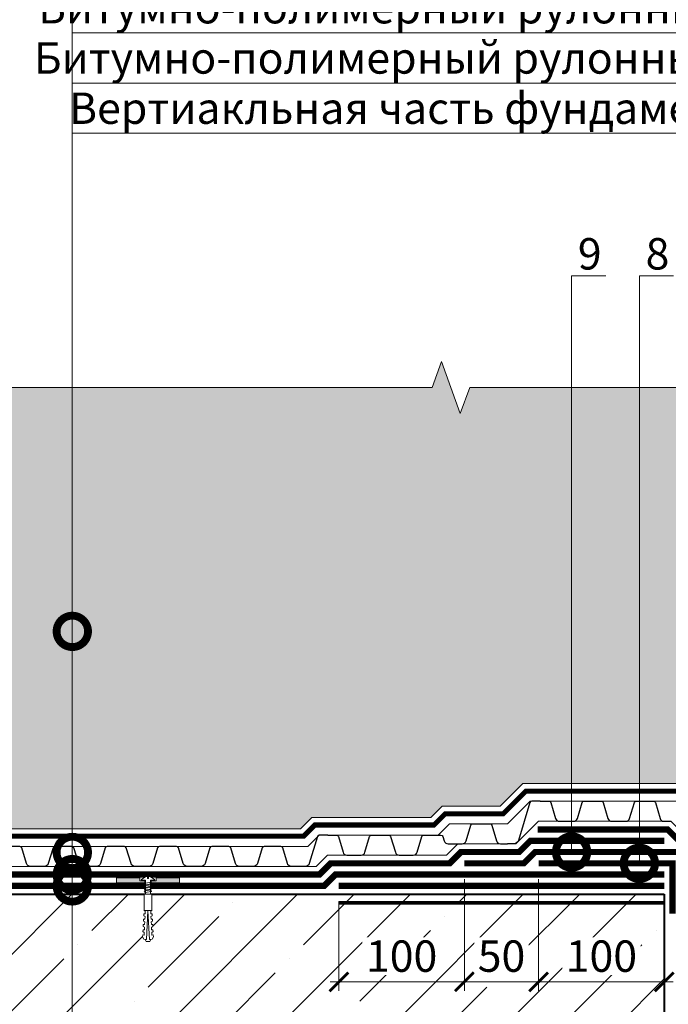
# Model space of a CAD drawing. Units: millimetres. Extents: x -102974 to 89901, y -32471 to 3415.
# Drawn here: x 29677 to 30194, y -11049 to -10265 of the extents above; entities that cross this region are included whole.
import ezdxf
from ezdxf import colors
from ezdxf.entities.mleader import LeaderData, LeaderLine
from ezdxf.math import Vec2, Vec3

# ---------------------------------------------------------------- set-up
doc = ezdxf.new("R2010")
doc.units = ezdxf.units.MM
for name, pattern in [('осевая2', [28.575, 19.05, -3.175, 3.175, -3.175]), ('Штриховая', [6, 2, -2, 2]), ('штриховая 50', [1, 0.5, -0.5])]:
    doc.linetypes.add(name, pattern=pattern)
doc.layers.get('0').update_dxf_attribs({"lineweight": 30})
doc.layers.get('DEFPOINTS').update_dxf_attribs({"color": 251, "lineweight": 0})
for name, color, linetype, lineweight in [('FP-XX-МАРКИ ПОМЕЩЕНИЙ', 250, 'Continuous', 25), ('TN-БЕТОН', 251, 'Continuous', 40), ('TN-ГИДРОИЗОЛЯЦИЯ БИТУМАЯ нижняя', 173, 'Continuous', 9), ('TN-ГИДРОИЗОЛЯЦИЯ УСИЛЕНИЕ', 1, 'Continuous', 9), ('TN-ГИДРОИЗОЛЯЦИЯ ФЛЕКС', 6, 'Continuous', 9), ('TN-ГРУНТОВКА', 6, 'Continuous', 15), ('TN-РАЗМЕРЫ', 184, 'Continuous', 15), ('TN-РАЗМЕРЫ @ 10', 184, 'Continuous', 15), ('ТН_Гравий', 34, 'Continuous', 25), ('ТН_Крепеж', 7, 'Continuous', 15)]:
    doc.layers.add(name, color=color, linetype=linetype, lineweight=lineweight)
doc.layers.add('TN-АННОТАЦИИ', color=7, linetype='Continuous', lineweight=20, true_color=0x000000)
doc.layers.add('TN-АННОТАЦИИ @ 10', color=7, linetype='Continuous', lineweight=20, true_color=0x000000)
doc.styles.add('Arial', font='ariali.ttf')
doc.styles.add('TN-Текст', font='isocpeur.ttf')
doc.styles.add('TN-Текст-Аннотативный', font='isocpeur.ttf')
doc.dimstyles.new('ПТС-Размеры-Аннотативный$0', dxfattribs={"dimtxt": 2.5, "dimasz": 1.5, "dimexe": 0.7, "dimexo": 1, "dimgap": 0.8, "dimtad": 1, "dimdec": 0, "dimzin": 0, "dimdsep": 46, "dimtxsty": 'TN-Текст-Аннотативный', "dimblk": 'ARCHTICK', "dimcen": 2, "dimdle": 0.7, "dimadec": 0, "dimazin": 0, "dimtfac": 1, "dimtdec": 0, "dimtmove": 1, "dimatfit": 3, "dimfxl": 0.7, "dimtolj": 1, "dimtzin": 0, "dimlwd": -1, "dimlwe": -1, "dimarcsym": 0})

# ---------------------------------------------------------------- blocks, each defined once
blk = doc.blocks.new('*U358')
at = {"color": 252, "linetype": 'осевая2', "ltscale": 0.5, "const_width": 4}
blk.add_lwpolyline([(0, 24), (332.5, 24)], dxfattribs=at)
at = {"color": 34, "lineweight": 15}
for points in [[(41.6, 16), (0, 16)], [(83.2, 16), (41.6, 16)], [(124.8, 16), (83.2, 16)], [(166.4, 16), (124.8, 16)], [(208, 16), (166.4, 16)], [(249.6, 16), (208, 16)], [(291.2, 16), (249.6, 16)], [(332.8, 16), (291.2, 16)], [(41.6, 0), (0, 0)], [(83.2, 0), (41.6, 0)], [(124.8, 0), (83.2, 0)], [(166.4, 0), (124.8, 0)], [(208, 0), (166.4, 0)], [(249.6, 0), (208, 0)], [(291.2, 0), (249.6, 0)], [(332.8, 0), (291.2, 0)]]:
    blk.add_lwpolyline(points, dxfattribs=at)
at = {"color": 34}
for points in [[(41.6, 16), (34.79, 16, 0.331206), (33.26, 14.86), (29.48, 2.28, -0.331206), (26.42, 0), (15.18, 0, -0.331206), (12.12, 2.28), (8.34, 14.86, 0.331206), (6.81, 16), (0, 16)], [(83.2, 16), (76.39, 16, 0.331206), (74.86, 14.86), (71.08, 2.28, -0.331206), (68.02, 0), (56.78, 0, -0.331206), (53.72, 2.28), (49.94, 14.86, 0.331206), (48.41, 16), (41.6, 16)], [(124.8, 16), (117.99, 16, 0.331206), (116.46, 14.86), (112.68, 2.28, -0.331206), (109.62, 0), (98.38, 0, -0.331206), (95.32, 2.28), (91.54, 14.86, 0.331206), (90.01, 16), (83.2, 16)], [(166.4, 16), (159.59, 16, 0.331206), (158.06, 14.86), (154.28, 2.28, -0.331206), (151.22, 0), (139.98, 0, -0.331206), (136.92, 2.28), (133.14, 14.86, 0.331206), (131.61, 16), (124.8, 16)], [(208, 16), (201.19, 16, 0.331206), (199.66, 14.86), (195.88, 2.28, -0.331206), (192.82, 0), (181.58, 0, -0.331206), (178.52, 2.28), (174.74, 14.86, 0.331206), (173.21, 16), (166.4, 16)], [(249.6, 16), (242.79, 16, 0.331206), (241.26, 14.86), (237.48, 2.28, -0.331206), (234.42, 0), (223.18, 0, -0.331206), (220.12, 2.28), (216.34, 14.86, 0.331206), (214.81, 16), (208, 16)], [(291.2, 16), (284.39, 16, 0.331206), (282.86, 14.86), (279.08, 2.28, -0.331206), (276.02, 0), (264.78, 0, -0.331206), (261.72, 2.28), (257.94, 14.86, 0.331206), (256.41, 16), (249.6, 16)], [(332.8, 16), (325.99, 16, 0.331206), (324.46, 14.86), (320.68, 2.28, -0.331206), (317.62, 0), (306.38, 0, -0.331206), (303.32, 2.28), (299.54, 14.86, 0.331206), (298.01, 16), (291.2, 16)]]:
    blk.add_lwpolyline(points, format="xyb", dxfattribs=at)
blk = doc.blocks.new('*U42')
at = {"layer": 'TN-БЕТОН', "lineweight": 13}
h = blk.add_hatch(dxfattribs=at)
h.set_pattern_fill('ANSI35', color=256, scale=10)
h.set_pattern_definition([(45, (-100, -100), (-44.9013, 44.9013), []), (45, (-55.1, -100), (-44.9013, 44.9013), [79.375, -15.875, 0, -15.875])])
h.paths.add_polyline_path([(-100, 0), (200, 0), (200, 600), (-100, 600)])
at = {"layer": 'TN-БЕТОН'}
blk.add_lwpolyline([(-100, 0), (200, 0), (200, 600), (-100, 600)], close=True, dxfattribs=at)
blk = doc.blocks.new('*U374')
at = {"lineweight": 0}
blk.add_wipeout([(-670.2, -205.5), (-670.2, 3946.3), (-464.1, 4021.3), (-876.3, 4171.3), (-670.2, 4246.3), (-670.2, 8042.6), (-464.1, 8117.6), (-876.3, 8267.6), (-670.2, 8342.6), (-670.2, 12624), (0, 12624), (0, 8342.6), (-206.1, 8267.6), (206.1, 8117.6), (0, 8042.6), (0, 4246.3), (-206.1, 4171.3), (206.1, 4021.3), (0, 3946.3), (0, -205.5)], dxfattribs=at).dxf.layer = 'FP-XX-МАРКИ ПОМЕЩЕНИЙ'
at = {"linetype": 'Continuous'}
blk.add_lwpolyline([(0, 12488.9), (0, 8342.6), (0, 8342.6), (-206.1, 8267.6), (206.1, 8117.6), (0, 8042.6), (0, 8042.6), (0, 4246.3), (-206.1, 4171.3), (206.1, 4021.3), (0, 3946.3), (0, -200)], dxfattribs=at)
blk = doc.blocks.new('_ARCHTICK')
at = {"color": 0, "linetype": 'ByBlock', "ltscale": 10, "const_width": 0.15}
blk.add_lwpolyline([(-0.5, -0.5), (0.5, 0.5)], dxfattribs=at)
blk = doc.blocks.new('*D389')
at = {"layer": 'DEFPOINTS', "color": 0, "transparency": 16777216}
for p in [(30031.35, -10939.51), (29931.35, -10957.51), (30031.35, -11031.39)]:
    blk.add_point(p, dxfattribs=at)
at = {"layer": 'TN-РАЗМЕРЫ', "color": 0, "transparency": 16777216}
for p, q in [((30031.35, -10949.51), (30031.35, -11038.39)), ((29931.35, -10967.51), (29931.35, -11038.39)), ((29924.35, -11031.39), (30038.35, -11031.39))]:
    blk.add_line(p, q, dxfattribs=at)
at = {"layer": 'TN-РАЗМЕРЫ', "color": 0, "transparency": 16777216, "xscale": 15, "yscale": 15, "zscale": 15, "rotation": 180}
blk.add_blockref('_ARCHTICK', (29931.35, -11031.39), dxfattribs=at)
at = {"layer": 'TN-РАЗМЕРЫ', "color": 0, "transparency": 16777216, "xscale": 15, "yscale": 15, "zscale": 15}
blk.add_blockref('_ARCHTICK', (30031.35, -11031.39), dxfattribs=at)
at = {"layer": 'TN-РАЗМЕРЫ', "color": 0, "transparency": 16777216, "insert": (29981.35, -11010.89), "char_height": 25, "attachment_point": 5, "style": 'TN-Текст-Аннотативный', "bg_fill": 3, "box_fill_scale": 1.1, "bg_fill_color": 256, "bg_fill_true_color": 13158600, "bg_fill_transparency": 0}
blk.add_mtext('\\A1;100', dxfattribs=at)
blk = doc.blocks.new('*D390')
at = {"layer": 'DEFPOINTS', "color": 0, "transparency": 16777216}
for p in [(30031.35, -10939.51), (30090.35, -10939.51), (30090.35, -11031.39)]:
    blk.add_point(p, dxfattribs=at)
at = {"layer": 'TN-РАЗМЕРЫ', "color": 0, "transparency": 16777216}
for p, q in [((30031.35, -10949.51), (30031.35, -11038.39)), ((30090.35, -10949.51), (30090.35, -11038.39)), ((30024.35, -11031.39), (30097.35, -11031.39))]:
    blk.add_line(p, q, dxfattribs=at)
at = {"layer": 'TN-РАЗМЕРЫ', "color": 0, "transparency": 16777216, "xscale": 15, "yscale": 15, "zscale": 15, "rotation": 180}
blk.add_blockref('_ARCHTICK', (30031.35, -11031.39), dxfattribs=at)
at = {"layer": 'TN-РАЗМЕРЫ', "color": 0, "transparency": 16777216, "xscale": 15, "yscale": 15, "zscale": 15}
blk.add_blockref('_ARCHTICK', (30090.35, -11031.39), dxfattribs=at)
at = {"layer": 'TN-РАЗМЕРЫ', "color": 0, "transparency": 16777216, "insert": (30060.85, -11010.89), "char_height": 25, "attachment_point": 5, "style": 'TN-Текст-Аннотативный', "bg_fill": 3, "box_fill_scale": 1.1, "bg_fill_color": 256, "bg_fill_true_color": 13158600, "bg_fill_transparency": 0}
blk.add_mtext('\\A1;50', dxfattribs=at)
blk = doc.blocks.new('*D391')
at = {"layer": 'DEFPOINTS', "color": 0, "transparency": 16777216}
for p in [(30090.35, -10939.51), (30190.35, -10961.51), (30190.35, -11031.39)]:
    blk.add_point(p, dxfattribs=at)
at = {"layer": 'TN-РАЗМЕРЫ', "color": 0, "transparency": 16777216}
for p, q in [((30090.35, -10949.51), (30090.35, -11038.39)), ((30190.35, -10971.51), (30190.35, -11038.39)), ((30083.35, -11031.39), (30197.35, -11031.39))]:
    blk.add_line(p, q, dxfattribs=at)
at = {"layer": 'TN-РАЗМЕРЫ', "color": 0, "transparency": 16777216, "xscale": 15, "yscale": 15, "zscale": 15, "rotation": 180}
blk.add_blockref('_ARCHTICK', (30090.35, -11031.39), dxfattribs=at)
at = {"layer": 'TN-РАЗМЕРЫ', "color": 0, "transparency": 16777216, "xscale": 15, "yscale": 15, "zscale": 15}
blk.add_blockref('_ARCHTICK', (30190.35, -11031.39), dxfattribs=at)
at = {"layer": 'TN-РАЗМЕРЫ', "color": 0, "transparency": 16777216, "insert": (30140.35, -11010.89), "char_height": 25, "attachment_point": 5, "style": 'TN-Текст-Аннотативный', "bg_fill": 3, "box_fill_scale": 1.1, "bg_fill_color": 256, "bg_fill_true_color": 13158600, "bg_fill_transparency": 0}
blk.add_mtext('\\A1;100', dxfattribs=at)
blk = doc.blocks.new('_DotSmall')
at = {"color": 0, "linetype": 'ByBlock', "const_width": 0.5}
blk.add_lwpolyline([(-0.0625, 0, 1), (0.0625, 0, 1)], format="xyb", close=True, dxfattribs=at)
blk = doc.blocks.new('*U47')
at = {"color": 252, "lineweight": 0, "ltscale": 100, "style": 'Arial', "flags": 9}
for tag, p in [('ТИП', (-20.61, -64.81)), ('ОПИСАНИЕ', (9.39, -64.81))]:
    blk.add_attdef(tag, p, '', height=25, rotation=270, dxfattribs=at)
at = {"color": 1, "lineweight": 0}
blk.add_wipeout([(-12.6, 1.5), (-10.5, -0.6), (0.5, -0.6), (0.5, -3.6), (1, -3.6), (2.03, -2.55), (2.73, -1.37), (3.44, 0.42), (3.5, 1), (2, 1), (2, 2), (3.5, 2), (3.44, 2.58), (2.73, 4.37), (2.03, 5.55), (1, 6.6), (0.5, 6.6), (0.5, 3.6), (-10.5, 3.6)], dxfattribs=at)
h = blk.add_hatch(color=222)
h.paths.add_polyline_path([(2.5, 26.5), (-1.5, 26.5), (-1.5, 4.1), (0, 4.1), (0, 8.1), (2.5, 8.1)])
h.paths.add_polyline_path([(2.5, -5.1), (0, -5.1), (0, -1.1), (-1.5, -1.1), (-1.5, -23.5), (2.5, -23.5)])
at = {"color": 222}
for points in [[(0, 4.1), (-1.5, 4.1), (-1.5, 26.5), (2.5, 26.5), (2.5, 8.1), (0, 8.1)], [(-5.24, -0.99), (-4.26, 4.36), (-3.05, 3.78), (-4.04, -1.58)], [(-3.22, -0.99), (-2.23, 4.36), (-1.03, 3.78), (-2.01, -1.58)], [(0, -1.1), (-1.5, -1.1), (-1.5, -23.5), (2.5, -23.5), (2.5, -5.1), (0, -5.1)]]:
    blk.add_lwpolyline(points, close=True, dxfattribs=at)
at = {"color": 222, "lineweight": 0}
blk.add_wipeout([(-10.5, -1.65), (-10.5, 4.65), (-23.63, 4.65), (-23.63, -1.65)], dxfattribs=at)
at = {"color": 222}
for points in [[(3.5, 1), (3.44, 0.42), (2.73, -1.37), (2.03, -2.55), (1, -3.6), (0.5, -3.6), (0.5, -0.6), (-10.5, -0.6), (-10.5, 3.6), (0.5, 3.6), (0.5, 6.6), (1, 6.6), (2.03, 5.55), (2.73, 4.37), (3.44, 2.58), (3.5, 2), (2, 2), (2, 1), (3.5, 1)], [(-9.29, -0.99), (-8.31, 4.36), (-7.1, 3.78), (-8.09, -1.58)], [(-7.27, -0.99), (-6.28, 4.36), (-5.08, 3.78), (-6.06, -1.58)]]:
    blk.add_lwpolyline(points, close=True, dxfattribs=at)
at = {"color": 222, "lineweight": 0}
blk.add_wipeout([(-23.63, 4.65), (-24.2, 3.63), (-26.3, 3.74), (-26.25, 4.79), (-27.82, 4.87), (-28.4, 3.85), (-30.5, 3.96), (-30.44, 5.01), (-32.01, 5.09), (-32.59, 4.07), (-34.69, 4.18), (-34.63, 5.23), (-36.21, 5.31), (-36.79, 4.29), (-38.88, 4.4), (-38.83, 5.45), (-40.4, 5.53), (-40.98, 4.51), (-43.08, 4.62), (-43.02, 5.67), (-44.6, 5.75), (-46.49, 4.8), (-46.6, 2.7), (-23.71, 1.5), (-46.6, 0.3), (-46.49, -1.8), (-44.6, -2.75), (-43.02, -2.67), (-43.08, -1.62), (-40.98, -1.51), (-40.4, -2.53), (-38.83, -2.45), (-38.88, -1.4), (-36.79, -1.29), (-36.21, -2.31), (-34.63, -2.23), (-34.69, -1.18), (-32.59, -1.07), (-32.01, -2.09), (-30.44, -2.01), (-30.5, -0.96), (-28.4, -0.85), (-27.82, -1.87), (-26.25, -1.79), (-26.3, -0.74), (-24.2, -0.63), (-23.63, -1.65)], dxfattribs=at)
blk.add_wipeout([(-46.6, 0.3), (-23.71, 1.5), (-46.6, 2.7), (-46.55, 3.6), (-47.25, 3.6), (-48.3, 3.08), (-48.3, -0.07), (-47.25, -0.6), (-46.55, -0.6)], dxfattribs=at)
at = {"color": 222}
for points in [[(-46.6, 0.3), (-23.71, 1.5), (-46.6, 2.7), (-46.55, 3.6), (-47.25, 3.6), (-48.3, 3.08), (-48.3, -0.07), (-47.25, -0.6), (-46.55, -0.6)], [(-23.63, 4.65), (-24.2, 3.63), (-26.3, 3.74), (-26.25, 4.79), (-27.82, 4.87), (-28.4, 3.85), (-30.5, 3.96), (-30.44, 5.01), (-32.01, 5.09), (-32.59, 4.07), (-34.69, 4.18), (-34.63, 5.23), (-36.21, 5.31), (-36.79, 4.29), (-38.88, 4.4), (-38.83, 5.45), (-40.4, 5.53), (-40.98, 4.51), (-43.08, 4.62), (-43.02, 5.67), (-44.6, 5.75), (-46.49, 4.8), (-46.6, 2.7), (-23.71, 1.5), (-46.6, 0.3), (-46.49, -1.8), (-44.6, -2.75), (-43.02, -2.67), (-43.08, -1.62), (-40.98, -1.51), (-40.4, -2.53), (-38.83, -2.45), (-38.88, -1.4), (-36.79, -1.29), (-36.21, -2.31), (-34.63, -2.23), (-34.69, -1.18), (-32.59, -1.07), (-32.01, -2.09), (-30.44, -2.01), (-30.5, -0.96), (-28.4, -0.85), (-27.82, -1.87), (-26.25, -1.79), (-26.3, -0.74), (-24.2, -0.63), (-23.63, -1.65)], [(-10.5, -1.65), (-10.5, 4.65), (-23.63, 4.65), (-23.63, -1.65), (-10.5, -1.65)]]:
    blk.add_lwpolyline(points, close=True, dxfattribs=at)

msp = doc.modelspace()

# ---------------------------------------------------------------- hatches: boundary and pattern name
at = {"lineweight": 9, "transparency": 33554687}
h = msp.add_hatch(dxfattribs=at)
h.set_pattern_fill('AR-SAND', color=256, scale=0.5)
h.set_pattern_definition([(37.5, (0.0001, 3170), (-0.800016, 24.470662), [0, -19.304, 0, -21.59, 0, -20.6375]), (7.5, (0.0001, 3170), (22.476164, 35.841255), [0, -10.414, 0, -17.399, 0, -6.6675]), (327.5, (-15.62, 3170), (39.549619, 0.071859), [0, -6.35, 0, -22.86, 0, -29.845]), (317.5, (-15.62, 3170), (38.177823, 11.146466), [0, -3.175, 0, -14.986, 0, -17.145])])
h.paths.add_polyline_path([(29590.35, -10909.51), (29900.81, -10909.51), (29909.81, -10900.51), (30004.54, -10900.51), (30013.54, -10891.51), (30059.81, -10891.51), (30077.81, -10873.51), (30208.16, -10873.51), (30217.16, -10882.51), (30381.89, -10882.51), (30390.89, -10891.51), (30437.16, -10891.51), (30446.16, -10900.51), (30540.89, -10900.51), (30549.89, -10909.51), (30860.35, -10909.51), (30860.35, -10533.4), (29590.35, -10533.4)])

# ---------------------------------------------------------------- linework, layer by layer
at = {"lineweight": 15}
msp.add_lwpolyline([(29590.35, -10909.51), (29900.81, -10909.51), (29909.81, -10900.51), (30004.54, -10900.51), (30013.54, -10891.51), (30059.81, -10891.51), (30077.81, -10873.51), (30208.16, -10873.51), (30217.16, -10882.51), (30381.89, -10882.51), (30390.89, -10891.51), (30437.16, -10891.51), (30446.16, -10900.51), (30540.89, -10900.51), (30549.89, -10909.51), (30860.35, -10909.51), (30860.35, -10533.4), (29590.35, -10533.4)], close=True, dxfattribs=at)
at = {"color": 252, "linetype": 'осевая2', "ltscale": 0.5, "const_width": 4}
msp.add_lwpolyline([(29878.34, -10915.51), (29903.3, -10915.51), (29912.3, -10906.51), (30007.03, -10906.51), (30016.03, -10897.51), (30062.3, -10897.51), (30080.3, -10879.51), (30205.68, -10879.51), (30214.68, -10888.51), (30379.41, -10888.51), (30388.41, -10897.51), (30434.68, -10897.51), (30443.68, -10906.51), (30538.41, -10906.51), (30547.41, -10915.51)], dxfattribs=at)
at = {"color": 34, "lineweight": 15}
for points in [[(29878.34, -10923.51), (29906.61, -10923.51), (29915.61, -10914.51), (30010.34, -10914.51), (30019.34, -10905.51), (30065.61, -10905.51), (30083.61, -10887.51), (30202.36, -10887.51), (30211.36, -10896.51), (30376.09, -10896.51), (30385.09, -10905.51), (30431.36, -10905.51), (30440.36, -10914.51), (30535.09, -10914.51), (30544.09, -10923.51)], [(29878.64, -10939.51), (29913.24, -10939.51), (29922.24, -10930.51), (30016.97, -10930.51), (30025.97, -10921.51), (30072.24, -10921.51), (30090.24, -10903.51), (30195.74, -10903.51), (30204.74, -10912.51), (30369.46, -10912.51), (30378.46, -10921.51), (30424.74, -10921.51), (30433.74, -10930.51), (30528.46, -10930.51), (30537.46, -10939.51), (30544.09, -10939.51)]]:
    msp.add_lwpolyline(points, dxfattribs=at)
at = {"color": 34}
for points in [[(30091.74, -10887.51), (30084.93, -10887.51, 0.331206), (30083.39, -10888.65), (30074.3, -10918.97, -0.295931), (30070.69, -10921.51), (30065.54, -10921.51)], [(30091.74, -10887.51), (30098.55, -10887.51, -0.331206), (30100.08, -10888.65), (30103.85, -10901.23, 0.331206), (30106.92, -10903.51), (30118.16, -10903.51, 0.331206), (30121.22, -10901.23), (30124.99, -10888.65, -0.331206), (30126.53, -10887.51), (30133.34, -10887.51)], [(30133.34, -10887.51), (30140.15, -10887.51, -0.331206), (30141.68, -10888.65), (30145.45, -10901.23, 0.331206), (30148.52, -10903.51), (30159.76, -10903.51, 0.331206), (30162.82, -10901.23), (30166.59, -10888.65, -0.331206), (30168.13, -10887.51), (30174.94, -10887.51)], [(30174.94, -10887.51), (30181.75, -10887.51, -0.331206), (30183.28, -10888.65), (30187.05, -10901.23, 0.331206), (30190.12, -10903.51), (30195.74, -10903.51)], [(30005.84, -10914.51), (30012.65, -10914.51, -0.331206), (30014.18, -10915.65), (30015.25, -10919.23, 0.331206), (30018.32, -10921.51), (30029.56, -10921.51, 0.331206), (30032.62, -10919.23), (30036.39, -10906.65, -0.331206), (30037.93, -10905.51), (30044.74, -10905.51)], [(30044.74, -10905.51), (30051.55, -10905.51, -0.331206), (30053.08, -10906.65), (30056.85, -10919.23, 0.331206), (30059.92, -10921.51), (30065.54, -10921.51)], [(29922.64, -10914.51), (29915.83, -10914.51, 0.331206), (29914.29, -10915.65), (29907.82, -10937.23, -0.331206), (29904.76, -10939.51), (29893.52, -10939.51, -0.331206), (29890.45, -10937.23), (29886.68, -10924.65, 0.331206), (29885.15, -10923.51), (29878.34, -10923.51)], [(29922.64, -10914.51), (29929.45, -10914.51, -0.331206), (29930.98, -10915.65), (29934.75, -10928.23, 0.331206), (29937.82, -10930.51), (29949.06, -10930.51, 0.331206), (29952.12, -10928.23), (29955.89, -10915.65, -0.331206), (29957.43, -10914.51), (29964.24, -10914.51)], [(29964.24, -10914.51), (29971.05, -10914.51, -0.331206), (29972.58, -10915.65), (29976.35, -10928.23, 0.331206), (29979.42, -10930.51), (29990.66, -10930.51, 0.331206), (29993.72, -10928.23), (29997.49, -10915.65, -0.331206), (29999.03, -10914.51), (30005.84, -10914.51)]]:
    msp.add_lwpolyline(points, format="xyb", dxfattribs=at)
at = {"layer": 'TN-ГИДРОИЗОЛЯЦИЯ БИТУМАЯ нижняя', "linetype": 'штриховая 50', "ltscale": 10, "const_width": 5}
for points in [[(30089.49, -10910.01), (30193.04, -10910.01), (30202.04, -10919.01), (30366.77, -10919.01), (30375.77, -10928.01), (30422.04, -10928.01), (30431.04, -10937.01), (30525.77, -10937.01), (30534.77, -10946.01), (30860.35, -10946.01)], [(30190.35, -10919.01), (30083.93, -10919.01), (30074.93, -10928.01), (30028.66, -10928.01), (30019.66, -10937.01), (29924.93, -10937.01), (29915.93, -10946.01), (29590.35, -10946.01)], [(30190.35, -10946.01), (29928.66, -10946.01), (29919.66, -10955.01), (29610.91, -10955.01)]]:
    msp.add_lwpolyline(points, dxfattribs=at)
at = {"layer": 'TN-ГИДРОИЗОЛЯЦИЯ УСИЛЕНИЕ', "linetype": 'штриховая 50', "ltscale": 10, "const_width": 5}
msp.add_lwpolyline([(30190.35, -10955.01), (29931.35, -10955.01)], dxfattribs=at)
at = {"layer": 'TN-ГИДРОИЗОЛЯЦИЯ ФЛЕКС', "color": 6, "linetype": 'штриховая 50', "lineweight": 13, "ltscale": 10, "const_width": 5}
for points in [[(30031.35, -10937.01), (30078.66, -10937.01), (30087.66, -10928.01), (30363.04, -10928.01), (30372.04, -10937.01), (30419.35, -10937.01)], [(30090.35, -10937.01), (30196.85, -10937.01), (30196.85, -10977.01)]]:
    msp.add_lwpolyline(points, dxfattribs=at)
at = {"layer": 'TN-ГРУНТОВКА', "linetype": 'Штриховая', "ltscale": 0.5, "const_width": 3}
msp.add_lwpolyline([(30190.35, -10968.51), (29931.35, -10968.51)], dxfattribs=at)

# ---------------------------------------------------------------- block references
at = {"xscale": -1, "rotation": 90}
msp.add_blockref('*U42', (30190.35, -11061.51), dxfattribs=at)
at = {"layer": 'ТН_Гравий', "ltscale": 100}
msp.add_blockref('*U358', (29545.84, -10939.51), dxfattribs=at)

# ---------------------------------------------------------------- next in the draw order: block references
at = {"layer": 'TN-АННОТАЦИИ', "xscale": -0.1, "yscale": 0.1, "zscale": 0.1, "rotation": 90.00000000000288}
msp.add_blockref('*U374', (30839.8, -10558.28), dxfattribs=at)
at = {"layer": 'ТН_Крепеж', "ltscale": 100, "xscale": -1, "rotation": 270}
msp.add_blockref('*U47', (29777.98, -10951.01), dxfattribs=at)

# ---------------------------------------------------------------- next in the draw order: dimensions: what is measured, and where the dimension line sits
at = {"layer": 'TN-РАЗМЕРЫ @ 10'}
dim = msp.add_linear_dim(base=(30031.35, -11031.39), p1=(29931.35, -10957.51), p2=(30031.35, -10939.51), dimstyle='ПТС-Размеры-Аннотативный$0', override={"dimscale": 10, "dimtix": 0, "dimtofl": 1, "dimtmove": 1, "dimatfit": 3, "dimtfill": 1}, dxfattribs=at)
dim.commit()
dim.dimension.update_dxf_attribs({"geometry": '*D389', "text_midpoint": (29981.35, -11010.89)})

# ---------------------------------------------------------------- next in the draw order: dimensions: what is measured, and where the dimension line sits
dim = msp.add_linear_dim(base=(30090.35, -11031.39), p1=(30031.35, -10939.51), p2=(30090.35, -10939.51), text='50', dimstyle='ПТС-Размеры-Аннотативный$0', override={"dimscale": 10, "dimtix": 0, "dimtofl": 1, "dimtmove": 1, "dimatfit": 3, "dimtfill": 1}, dxfattribs=at)
dim.commit()
dim.dimension.update_dxf_attribs({"geometry": '*D390', "text_midpoint": (30060.85, -11010.89)})

# ---------------------------------------------------------------- next in the draw order: leaders
at = {"layer": 'TN-АННОТАЦИИ @ 10'}
ml = msp.add_multileader_mtext('Standard', dxfattribs=at)
ml.set_content('\\A1;Обратная засыпка', color=256, style='TN-Текст')
ml.set_leader_properties(color=256, linetype='ByLayer', lineweight=-1)
ml.set_arrow_properties(name='DOTSMALL')
ml.build(insert=Vec2(0, 0))
ml.multileader.update_dxf_attribs({"text_left_attachment_type": 6, "text_right_attachment_type": 6, "dogleg_length": 100, "arrow_head_size": 50, "scale": 10})
ctx = ml.context
ctx.base_point, ctx.scale, ctx.char_height, ctx.arrow_head_size, ctx.landing_gap_size, ctx.plane_origin = Vec3(29727.42, -10195.94), 10, 25, 50, 0, Vec3(27616.71, -11308.03)
ctx.left_attachment, ctx.right_attachment, ctx.text_align_type = 6, 6, 1
notes = []
notes.append((ctx, [(1, (1, 1, 0), (29719.24, -10195.94), (1, 0), 8.18, [(1, [(29719.24, -10752.4)], 0, [])])]))
ctx.mtext.insert, ctx.mtext.alignment, ctx.mtext.line_spacing_style, ctx.mtext.flow_direction = Vec3(29871.79, -10163.44), 2, 2, 5
for ctx, leaders in notes:
    for number, flags, end, landing, length, lines in leaders:
        leader = LeaderData()
        leader.index, (leader.has_last_leader_line, leader.has_dogleg_vector, leader.attachment_direction) = number, flags
        leader.last_leader_point, leader.dogleg_vector, leader.dogleg_length = Vec3(end), Vec3(landing), length
        for number, points, colour, breaks in lines:
            line = LeaderLine()
            line.index, line.vertices, line.color, line.breaks = number, Vec3.list(points), colors.encode_raw_color(colour), breaks
            leader.lines.append(line)
        ctx.leaders.append(leader)

# ---------------------------------------------------------------- next in the draw order: dimensions: what is measured, and where the dimension line sits
at = {"layer": 'TN-РАЗМЕРЫ @ 10'}
dim = msp.add_linear_dim(base=(30190.35, -11031.39), p1=(30090.35, -10939.51), p2=(30190.35, -10961.51), dimstyle='ПТС-Размеры-Аннотативный$0', override={"dimscale": 10, "dimtix": 0, "dimtofl": 1, "dimtmove": 1, "dimatfit": 3, "dimtfill": 1}, dxfattribs=at)
dim.commit()
dim.dimension.update_dxf_attribs({"geometry": '*D391', "text_midpoint": (30140.35, -11010.89)})

# ---------------------------------------------------------------- next in the draw order: leaders
at = {"layer": 'TN-АННОТАЦИИ @ 10'}
ml = msp.add_multileader_mtext('Standard', dxfattribs=at)
ml.set_content('\\A1;Профилированная мембрана PLANTER geo', color=256, style='TN-Текст')
ml.set_leader_properties(color=256, linetype='ByLayer', lineweight=-1)
ml.set_arrow_properties(name='DOTSMALL')
ml.build(insert=Vec2(0, 0))
ml.multileader.update_dxf_attribs({"text_left_attachment_type": 6, "text_right_attachment_type": 6, "dogleg_length": 100, "arrow_head_size": 50, "scale": 10})
ctx = ml.context
ctx.base_point, ctx.scale, ctx.char_height, ctx.arrow_head_size, ctx.landing_gap_size, ctx.plane_origin = Vec3(29727.42, -10235.94), 10, 25, 50, 0, Vec3(27616.71, -11348.03)
ctx.left_attachment, ctx.right_attachment, ctx.text_align_type = 6, 6, 1
notes = []
notes.append((ctx, [(1, (1, 1, 0), (29719.24, -10235.94), (1, 0), 8.18, [(1, [(29719.24, -10928.35)], 0, [])])]))
ctx.mtext.insert, ctx.mtext.alignment, ctx.mtext.line_spacing_style, ctx.mtext.flow_direction = Vec3(30054.92, -10203.44), 2, 2, 5
ml = msp.add_multileader_mtext('Standard', dxfattribs=at)
ml.set_content('\\A1;Битумно-полимерный рулонный материал - Техноэласт ФУНДАМЕНТ', color=256, style='TN-Текст')
ml.set_leader_properties(color=256, linetype='ByLayer', lineweight=-1)
ml.set_arrow_properties(name='DOTSMALL')
ml.build(insert=Vec2(0, 0))
ml.multileader.update_dxf_attribs({"text_left_attachment_type": 6, "text_right_attachment_type": 6, "dogleg_length": 100, "arrow_head_size": 50, "scale": 10})
ctx = ml.context
ctx.base_point, ctx.scale, ctx.char_height, ctx.arrow_head_size, ctx.landing_gap_size, ctx.plane_origin = Vec3(29727.42, -10275.94), 10, 25, 50, 0, Vec3(27616.71, -11388.03)
ctx.left_attachment, ctx.right_attachment, ctx.text_align_type = 6, 6, 1
notes.append((ctx, [(1, (1, 1, 0), (29719.24, -10275.94), (1, 0), 8.18, [(1, [(29719.24, -10946.01)], 0, [])])]))
ctx.mtext.insert, ctx.mtext.alignment, ctx.mtext.line_spacing_style, ctx.mtext.flow_direction = Vec3(30269.92, -10243.44), 2, 2, 5
ml = msp.add_multileader_mtext('Standard', dxfattribs=at)
ml.set_content('\\A1;Битумно-полимерный рулонный материал - Техноэласт ФУНДАМЕНТ ФИКС', color=256, style='TN-Текст')
ml.set_leader_properties(color=256, linetype='ByLayer', lineweight=-1)
ml.set_arrow_properties(name='DOTSMALL')
ml.build(insert=Vec2(0, 0))
ml.multileader.update_dxf_attribs({"text_left_attachment_type": 6, "text_right_attachment_type": 6, "dogleg_length": 100, "arrow_head_size": 50, "scale": 10})
ctx = ml.context
ctx.base_point, ctx.scale, ctx.char_height, ctx.arrow_head_size, ctx.landing_gap_size, ctx.plane_origin = Vec3(29727.42, -10315.94), 10, 25, 50, 0, Vec3(27616.71, -11428.03)
ctx.left_attachment, ctx.right_attachment, ctx.text_align_type = 6, 6, 1
notes.append((ctx, [(1, (1, 1, 0), (29719.24, -10315.94), (1, 0), 8.18, [(1, [(29719.24, -10955.01)], 0, [])])]))
ctx.mtext.insert, ctx.mtext.alignment, ctx.mtext.line_spacing_style, ctx.mtext.flow_direction = Vec3(30318.67, -10283.44), 2, 2, 5
ml = msp.add_multileader_mtext('Standard', dxfattribs=at)
ml.set_content('\\A1;Вертиакльная часть фундамента', color=256, style='TN-Текст')
ml.set_leader_properties(color=256, linetype='ByLayer', lineweight=-1)
ml.set_arrow_properties(name='DOTSMALL')
ml.build(insert=Vec2(0, 0))
ml.multileader.update_dxf_attribs({"text_left_attachment_type": 6, "text_right_attachment_type": 6, "dogleg_length": 100, "arrow_head_size": 50, "scale": 10})
ctx = ml.context
ctx.base_point, ctx.scale, ctx.char_height, ctx.arrow_head_size, ctx.landing_gap_size, ctx.plane_origin = Vec3(29727.42, -10355.94), 10, 25, 50, 0, Vec3(27616.71, -11468.03)
ctx.left_attachment, ctx.right_attachment, ctx.text_align_type = 6, 6, 1
notes.append((ctx, [(1, (1, 1, 0), (29719.24, -10355.94), (1, 0), 8.18, [(1, [(29719.24, -11116.91)], 0, [])])]))
ctx.mtext.insert, ctx.mtext.alignment, ctx.mtext.line_spacing_style, ctx.mtext.flow_direction = Vec3(29993.67, -10323.44), 2, 2, 5
ml = msp.add_multileader_mtext('Standard', dxfattribs=at)
ml.set_content('9', color=256, style='TN-Текст')
ml.set_leader_properties(color=256, linetype='ByLayer', lineweight=-1)
ml.set_arrow_properties(name='DOTSMALL')
ml.build(insert=Vec2(0, 0))
ml.multileader.update_dxf_attribs({"text_left_attachment_type": 6, "text_right_attachment_type": 6, "dogleg_length": 100, "arrow_head_size": 50, "scale": 10})
ctx = ml.context
ctx.base_point, ctx.scale, ctx.char_height, ctx.arrow_head_size, ctx.landing_gap_size, ctx.plane_origin = Vec3(30124.79, -10469.35), 10, 25, 50, 0, Vec3(28014.08, -10992.33)
ctx.left_attachment, ctx.right_attachment, ctx.text_align_type = 6, 6, 1
notes.append((ctx, [(1, (1, 1, 0), (30116.61, -10469.35), (1, 0), 8.18, [(0, [(30116.61, -10928.01)], 0, [])])]))
ctx.mtext.insert, ctx.mtext.alignment, ctx.mtext.line_spacing_style, ctx.mtext.flow_direction = Vec3(30131.04, -10439.35), 2, 2, 5
ml = msp.add_multileader_mtext('Standard', dxfattribs=at)
ml.set_content('8', color=256, style='TN-Текст')
ml.set_leader_properties(color=256, linetype='ByLayer', lineweight=-1)
ml.set_arrow_properties(name='DOTSMALL')
ml.build(insert=Vec2(0, 0))
ml.multileader.update_dxf_attribs({"text_left_attachment_type": 6, "text_right_attachment_type": 6, "dogleg_length": 100, "arrow_head_size": 50, "scale": 10})
ctx = ml.context
ctx.base_point, ctx.scale, ctx.char_height, ctx.arrow_head_size, ctx.landing_gap_size, ctx.plane_origin = Vec3(30178.73, -10469.35), 10, 25, 50, 0, Vec3(28068.02, -10992.33)
ctx.left_attachment, ctx.right_attachment, ctx.text_align_type = 6, 6, 1
notes.append((ctx, [(1, (1, 1, 0), (30170.55, -10469.35), (1, 0), 8.18, [(0, [(30170.55, -10937.01)], 0, [])])]))
ctx.mtext.insert, ctx.mtext.alignment, ctx.mtext.line_spacing_style, ctx.mtext.flow_direction = Vec3(30184.98, -10439.35), 2, 2, 5
for ctx, leaders in notes:
    for number, flags, end, landing, length, lines in leaders:
        leader = LeaderData()
        leader.index, (leader.has_last_leader_line, leader.has_dogleg_vector, leader.attachment_direction) = number, flags
        leader.last_leader_point, leader.dogleg_vector, leader.dogleg_length = Vec3(end), Vec3(landing), length
        for number, points, colour, breaks in lines:
            line = LeaderLine()
            line.index, line.vertices, line.color, line.breaks = number, Vec3.list(points), colors.encode_raw_color(colour), breaks
            leader.lines.append(line)
        ctx.leaders.append(leader)

doc.saveas('drawing.dxf')
